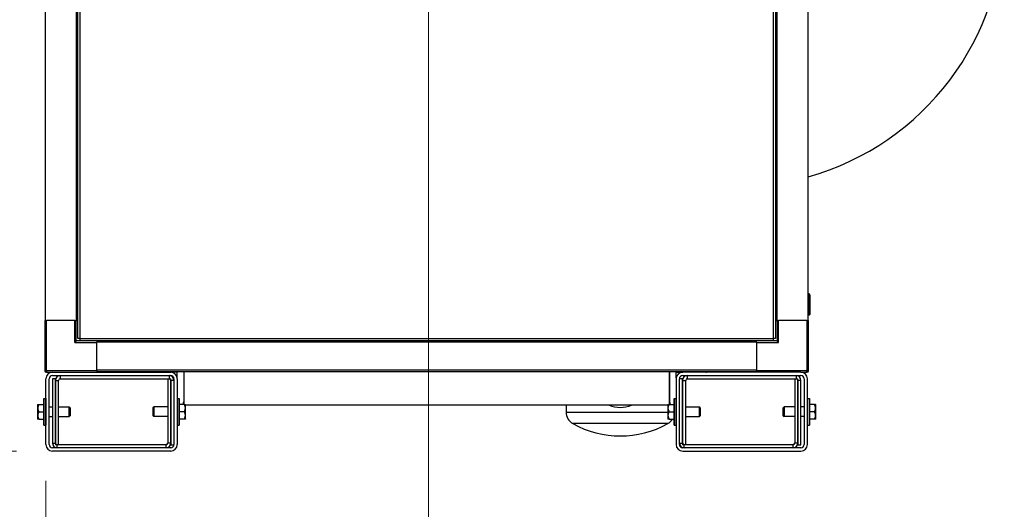
# Model space of a CAD drawing. Units: inches. Extents: x 24 to 352, y 12 to 234.
# Drawn here: x 47 to 85, y 92 to 110 of the extents above; entities that cross this region are included whole.
import ezdxf

# ---------------------------------------------------------------- set-up
doc = ezdxf.new("R2010")
doc.units = ezdxf.units.IN
doc.header["$LTSCALE"] = 22
doc.header["$MEASUREMENT"] = 0
for name, color, linetype, lineweight in [('Dimensions(ANSI)', 7, 'Continuous', 18), ('Visible Edges(ANSI)', 7, 'Continuous', 25), ('Visible Tangent Edges(ANSI)', 7, 'Continuous', 25)]:
    doc.layers.add(name, color=color, linetype=linetype, lineweight=lineweight)
doc.styles.add('MESTEK', font='arial.ttf')
doc.dimstyles.new('MESTEK FRACTIONS', dxfattribs={"dimscale": 22, "dimtxt": 0.08, "dimasz": 0.098425, "dimexe": 0.063, "dimexo": 0.0625, "dimgap": 0.031496, "dimtad": 0, "dimtih": 1, "dimtoh": 1, "dimdec": 4, "dimrnd": 1e-08, "dimzin": 1, "dimdsep": 46, "dimlunit": 5, "dimtxsty": 'MESTEK', "dimcen": 0.09, "dimdle": 0.393701, "dimclrd": 7, "dimclre": 7, "dimclrt": 7, "dimadec": 0, "dimazin": 0, "dimtfac": 1, "dimtofl": 0, "dimtmove": 0, "dimatfit": 3, "dimfxl": 0, "dimfrac": 2, "dimtolj": 1, "dimtzin": 0, "dimlwd": 15, "dimlwe": 15, "dimarcsym": 0})

# ---------------------------------------------------------------- blocks, each defined once
blk = doc.blocks.new('*D22')
at = {"layer": 'Defpoints', "color": 0, "linetype": 'Continuous'}
for p in [(28.219, 150.658), (48.199, 150.658), (48.683, 93.717)]:
    blk.add_point(p, dxfattribs=at)
at = {"layer": 'Dimensions(ANSI)', "color": 7, "linetype": 'Continuous', "lineweight": 15}
for p, q in [((46.824, 150.658), (26.833, 150.658)), ((28.219, 148.493), (28.219, 126.073)), ((28.219, 95.882), (28.219, 119.468)), ((47.308, 93.717), (26.833, 93.717))]:
    blk.add_line(p, q, dxfattribs=at)
at = {"layer": 'Dimensions(ANSI)', "color": 7, "linetype": 'Continuous'}
for points in [[(27.858, 148.493), (28.58, 148.493), (28.219, 150.658)], [(27.858, 95.882), (28.58, 95.882), (28.219, 93.717)]]:
    blk.add_solid(points, dxfattribs=at)
at = {"layer": 'Dimensions(ANSI)', "color": 7, "linetype": 'Continuous', "lineweight": 18, "insert": (28.219, 125.38), "char_height": 1.76, "attachment_point": 2, "style": 'MESTEK'}
blk.add_mtext('\\A1; 56 15/16\\P[1446]', dxfattribs=at)
blk = doc.blocks.new('*D23')
at = {"layer": 'Defpoints', "color": 0, "linetype": 'Continuous'}
for p in [(62.996, 116.049), (48.433, 93.967), (62.996, 86.093)]:
    blk.add_point(p, dxfattribs=at)
at = {"layer": 'Dimensions(ANSI)', "color": 7, "linetype": 'Continuous', "lineweight": 15}
for p, q in [((62.996, 114.674), (62.996, 84.707)), ((48.433, 92.592), (48.433, 84.707)), ((48.433, 86.093), (43.588, 86.093)), ((60.831, 86.093), (50.599, 86.093))]:
    blk.add_line(p, q, dxfattribs=at)
at = {"layer": 'Dimensions(ANSI)', "color": 7, "linetype": 'Continuous'}
for points in [[(50.599, 86.454), (50.599, 85.732), (48.433, 86.093)], [(60.831, 86.454), (60.831, 85.732), (62.996, 86.093)]]:
    blk.add_solid(points, dxfattribs=at)
at = {"layer": 'Dimensions(ANSI)', "color": 7, "linetype": 'Continuous', "lineweight": 18, "insert": (38.509, 88.702), "char_height": 1.76, "attachment_point": 2, "style": 'MESTEK'}
blk.add_mtext('\\A1; 14 9/16\\P[370]', dxfattribs=at)
blk = doc.blocks.new('*D24')
at = {"layer": 'Defpoints', "color": 0, "linetype": 'Continuous'}
for p in [(40.585, 117.424), (61.621, 117.424), (48.683, 93.717)]:
    blk.add_point(p, dxfattribs=at)
at = {"layer": 'Dimensions(ANSI)', "color": 7, "linetype": 'Continuous', "lineweight": 15}
for p, q in [((60.246, 117.424), (39.199, 117.424)), ((40.585, 115.259), (40.585, 108.841)), ((40.585, 95.882), (40.585, 102.236)), ((47.308, 93.717), (39.199, 93.717))]:
    blk.add_line(p, q, dxfattribs=at)
at = {"layer": 'Dimensions(ANSI)', "color": 7, "linetype": 'Continuous'}
for points in [[(40.224, 115.259), (40.946, 115.259), (40.585, 117.424)], [(40.224, 95.882), (40.946, 95.882), (40.585, 93.717)]]:
    blk.add_solid(points, dxfattribs=at)
at = {"layer": 'Dimensions(ANSI)', "color": 7, "linetype": 'Continuous', "lineweight": 18, "insert": (40.585, 108.148), "char_height": 1.76, "attachment_point": 2, "style": 'MESTEK'}
blk.add_mtext('\\A1; 23 11/16\\P[602]', dxfattribs=at)

msp = doc.modelspace()

# ---------------------------------------------------------------- linework, layer by layer
at = {"layer": 'Visible Edges(ANSI)'}
for p, q in [((49.646013, 98.003355), (49.646013, 130.593711)), ((76.215432, 130.593711), (76.215432, 98.003355)), ((48.402223, 129.941777), (48.402223, 98.691777)), ((49.583325, 129.941777), (49.583325, 98.691777)), ((76.27812, 98.691777), (76.27812, 129.941777)), ((77.459223, 98.691777), (77.459223, 129.941777)), ((77.489028, 99.699074), (77.459223, 99.699074)), ((77.489028, 98.886574), (77.489028, 99.699074)), ((77.520278, 99.667824), (77.489028, 99.699074)), ((77.520278, 99.667824), (77.520278, 98.917824)), ((48.393223, 98.691777), (48.393223, 96.775777)), ((48.393223, 98.691777), (48.402223, 98.691777)), ((48.402223, 98.691777), (48.42099, 98.691777)), ((48.42099, 98.691777), (48.452223, 98.691777)), ((49.530223, 98.691777), (48.452223, 98.691777)), ((49.530223, 98.691777), (49.561455, 98.691777)), ((49.561455, 98.691777), (49.583325, 98.691777)), ((49.583325, 98.691777), (49.589223, 98.691777)), ((49.589223, 97.912777), (49.589223, 98.691777)), ((49.589223, 98.691777), (49.646013, 98.691777)), ((76.215432, 98.691777), (76.272223, 98.691777)), ((76.272223, 98.691777), (76.272223, 97.912777)), ((76.272223, 98.691777), (76.27812, 98.691777)), ((76.27812, 98.691777), (76.29999, 98.691777)), ((76.29999, 98.691777), (76.331223, 98.691777)), ((77.409223, 98.691777), (76.331223, 98.691777)), ((77.409223, 98.691777), (77.440455, 98.691777)), ((77.440455, 98.691777), (77.459223, 98.691777)), ((77.489028, 98.886574), (77.459223, 98.886574)), ((77.459223, 98.691777), (77.468223, 98.691777)), ((77.468223, 96.775777), (77.468223, 98.691777)), ((77.520278, 98.917824), (77.489028, 98.886574)), ((49.589223, 97.912777), (49.530223, 97.853777)), ((50.368223, 97.912777), (49.589223, 97.912777)), ((49.727013, 98.003355), (49.646013, 98.003355)), ((49.727013, 98.003355), (49.731544, 98.003355)), ((49.731544, 98.003355), (49.731544, 97.998824)), ((49.731544, 97.917824), (49.731544, 97.998824)), ((50.368223, 97.917824), (49.731544, 97.917824)), ((75.493223, 97.917824), (50.368223, 97.917824)), ((50.368223, 97.911355), (50.368223, 97.917824)), ((50.368223, 97.911355), (50.368223, 97.853777)), ((50.368223, 96.775777), (50.368223, 97.853777)), ((75.493223, 97.917824), (75.493223, 97.911355)), ((76.129901, 97.917824), (75.493223, 97.917824)), ((76.272223, 97.912777), (75.493223, 97.912777)), ((75.493223, 97.853777), (75.493223, 97.911355)), ((75.493223, 97.853777), (75.493223, 96.775777)), ((76.129901, 98.003355), (76.134432, 98.003355)), ((76.129901, 97.998824), (76.129901, 98.003355)), ((76.129901, 97.998824), (76.129901, 97.917824)), ((76.215432, 98.003355), (76.134432, 98.003355)), ((76.331223, 97.853777), (76.272223, 97.912777)), ((50.368223, 96.775777), (50.368223, 96.716777)), ((75.493223, 96.736722), (50.368223, 96.736722)), ((53.680723, 96.736722), (53.680723, 95.494027)), ((53.680723, 96.736722), (53.680723, 95.591777)), ((72.180723, 95.494027), (72.180723, 96.736722)), ((72.180723, 96.736722), (72.180723, 95.591777)), ((75.493223, 96.716777), (75.493223, 96.775777)), ((48.433223, 93.966777), (48.433223, 96.466777)), ((48.452223, 96.716777), (48.683223, 96.716777)), ((48.558223, 93.966777), (48.558223, 96.466777)), ((48.678223, 96.472177), (48.678223, 94.024377)), ((48.797823, 96.472177), (48.678223, 96.472177)), ((48.683223, 96.716777), (53.183223, 96.716777)), ((48.683223, 96.591777), (53.183223, 96.591777)), ((48.797823, 94.024377), (48.797823, 96.472177)), ((48.797823, 96.409177), (48.797823, 93.961377)), ((48.917423, 93.961377), (48.917423, 96.409177)), ((48.980423, 96.472177), (53.125623, 96.472177)), ((53.069023, 96.472177), (53.188623, 96.472177)), ((53.069023, 96.472177), (53.069023, 94.024377)), ((53.430723, 96.716777), (53.183223, 96.716777)), ((53.188623, 94.024377), (53.188623, 96.472177)), ((53.188623, 96.409177), (53.188623, 93.961377)), ((53.308223, 96.466777), (53.308223, 93.966777)), ((53.430723, 96.502044), (53.430723, 96.716777)), ((53.433223, 96.466777), (53.433223, 93.966777)), ((72.428278, 96.466777), (72.428278, 93.966777)), ((72.430723, 96.501655), (72.430723, 96.716777)), ((72.430723, 96.716777), (72.678278, 96.716777)), ((72.553278, 93.966777), (72.553278, 96.466777)), ((72.672878, 96.472177), (72.553394, 96.472177)), ((72.672878, 94.024377), (72.672878, 96.472177)), ((72.672878, 96.409177), (72.672878, 93.961377)), ((77.178278, 96.716777), (72.678278, 96.716777)), ((72.678278, 96.591777), (77.178278, 96.591777)), ((72.792478, 93.961377), (72.792478, 96.409177)), ((72.855478, 96.472177), (77.000678, 96.472177)), ((76.944078, 96.472177), (77.063678, 96.472177)), ((76.944078, 96.472177), (76.944078, 94.024377)), ((77.063678, 94.024377), (77.063678, 96.472177)), ((77.063678, 96.409177), (77.063678, 93.961377)), ((77.178278, 96.716777), (77.409223, 96.716777)), ((77.183278, 93.961377), (77.183278, 96.409177)), ((77.303278, 96.466777), (77.303278, 93.966777)), ((77.428278, 93.966777), (77.428278, 96.466777)), ((48.354723, 95.719277), (48.359723, 95.724277)), ((48.354723, 95.719277), (48.354723, 94.714277)), ((48.359723, 94.709277), (48.359723, 95.724277)), ((48.359723, 95.724277), (48.428223, 95.724277)), ((48.428223, 95.724277), (48.428223, 94.709277)), ((48.433223, 95.719277), (48.428223, 95.724277)), ((53.433223, 95.719277), (53.438223, 95.724277)), ((53.438223, 94.709277), (53.438223, 95.724277)), ((53.438223, 95.724277), (53.506723, 95.724277)), ((53.506723, 95.724277), (53.506723, 94.709277)), ((53.511723, 95.719277), (53.506723, 95.724277)), ((53.511723, 94.714277), (53.511723, 95.719277)), ((72.349778, 95.719277), (72.354778, 95.724277)), ((72.349778, 95.719277), (72.349778, 94.714277)), ((72.354778, 94.709277), (72.354778, 95.724277)), ((72.354778, 95.724277), (72.423278, 95.724277)), ((72.423278, 95.724277), (72.423278, 94.709277)), ((72.428278, 95.719277), (72.423278, 95.724277)), ((77.428278, 95.719277), (77.433278, 95.724277)), ((77.433278, 94.709277), (77.433278, 95.724277)), ((77.433278, 95.724277), (77.501778, 95.724277)), ((77.501778, 95.724277), (77.501778, 94.709277)), ((77.506778, 95.719277), (77.501778, 95.724277)), ((77.506778, 94.714277), (77.506778, 95.719277)), ((48.116723, 95.488317), (48.122449, 95.494027)), ((48.116723, 95.488317), (48.116723, 94.945237)), ((48.165465, 95.494027), (48.354723, 95.494027)), ((48.558223, 95.401277), (48.678223, 95.401277)), ((48.917423, 95.401277), (49.323473, 95.401277)), ((49.323473, 95.032277), (49.323473, 95.401277)), ((49.354723, 95.370027), (49.323473, 95.401277)), ((49.354723, 95.370027), (49.354723, 95.063527)), ((52.511723, 95.370027), (52.542973, 95.401277)), ((52.511723, 95.063527), (52.511723, 95.370027)), ((52.542973, 95.401277), (52.542973, 95.032277)), ((53.069023, 95.401277), (52.542973, 95.401277)), ((53.70098, 95.494027), (53.511723, 95.494027)), ((53.749723, 95.488317), (53.743996, 95.494027)), ((53.749723, 94.945237), (53.749723, 95.488317)), ((72.111778, 95.466777), (53.749723, 95.466777)), ((68.240778, 95.466777), (68.240778, 95.200415)), ((72.111778, 95.488317), (72.117504, 95.494027)), ((72.111778, 95.488317), (72.111778, 94.945237)), ((72.16052, 95.494027), (72.349778, 95.494027)), ((72.792478, 95.401277), (73.318528, 95.401277)), ((73.318528, 95.032277), (73.318528, 95.401277)), ((73.349778, 95.370027), (73.318528, 95.401277)), ((73.349778, 95.370027), (73.349778, 95.063527)), ((76.506778, 95.370027), (76.538028, 95.401277)), ((76.506778, 95.063527), (76.506778, 95.370027)), ((76.538028, 95.401277), (76.538028, 95.032277)), ((76.944078, 95.401277), (76.538028, 95.401277)), ((77.303278, 95.401277), (77.183278, 95.401277)), ((77.696036, 95.494027), (77.506778, 95.494027)), ((77.744778, 95.488317), (77.739051, 95.494027)), ((77.744778, 94.945237), (77.744778, 95.488317)), ((48.116723, 94.945237), (48.122449, 94.939527)), ((48.165465, 95.216777), (48.354723, 95.216777)), ((48.165465, 94.939527), (48.354723, 94.939527)), ((48.558223, 95.032277), (48.678223, 95.032277)), ((48.917423, 95.032277), (49.323473, 95.032277)), ((49.354723, 95.063527), (49.323473, 95.032277)), ((52.511723, 95.063527), (52.542973, 95.032277)), ((53.069023, 95.032277), (52.542973, 95.032277)), ((53.70098, 95.216777), (53.511723, 95.216777)), ((53.70098, 94.939527), (53.511723, 94.939527)), ((53.749723, 94.945237), (53.743996, 94.939527)), ((72.111778, 94.945237), (72.117504, 94.939527)), ((72.16052, 95.216777), (72.349778, 95.216777)), ((72.16052, 94.939527), (72.349778, 94.939527)), ((72.792478, 95.032277), (73.318528, 95.032277)), ((73.349778, 95.063527), (73.318528, 95.032277)), ((76.506778, 95.063527), (76.538028, 95.032277)), ((76.944078, 95.032277), (76.538028, 95.032277)), ((77.303278, 95.032277), (77.183278, 95.032277)), ((77.696036, 95.216777), (77.506778, 95.216777)), ((77.696036, 94.939527), (77.506778, 94.939527)), ((77.744778, 94.945237), (77.739051, 94.939527)), ((48.354723, 94.714277), (48.359723, 94.709277)), ((48.359723, 94.709277), (48.428223, 94.709277)), ((48.433223, 94.714277), (48.428223, 94.709277)), ((53.433223, 94.714277), (53.438223, 94.709277)), ((53.438223, 94.709277), (53.506723, 94.709277)), ((53.511723, 94.714277), (53.506723, 94.709277)), ((72.349778, 94.714277), (72.354778, 94.709277)), ((72.354778, 94.709277), (72.423278, 94.709277)), ((72.428278, 94.714277), (72.423278, 94.709277)), ((77.428278, 94.714277), (77.433278, 94.709277)), ((77.433278, 94.709277), (77.501778, 94.709277)), ((77.506778, 94.714277), (77.501778, 94.709277)), ((53.183223, 93.841777), (48.683223, 93.841777)), ((48.917423, 93.961377), (48.797823, 93.961377)), ((53.006023, 93.961377), (48.860823, 93.961377)), ((53.188623, 93.961377), (53.308106, 93.961377)), ((72.792478, 93.961377), (72.672878, 93.961377)), ((77.178278, 93.841777), (72.678278, 93.841777)), ((76.881078, 93.961377), (72.735878, 93.961377)), ((77.063678, 93.961377), (77.183278, 93.961377)), ((53.183223, 93.716777), (48.683223, 93.716777)), ((72.678278, 93.716777), (77.178278, 93.716777))]:
    msp.add_line(p, q, dxfattribs=at)
for centre, radius, start, end in [((74.660723, 114.030277), 10.264, 285.8221367, 0), ((48.452223, 96.775777), 0.059, 180, 270), ((52.305723, 96.841777), 0.125, 237.1867116, 270), ((73.555723, 96.841777), 0.125, 270, 302.8132884), ((77.409223, 96.775777), 0.059, 270, 0), ((48.683223, 96.466777), 0.25, 90, 180), ((48.683223, 96.466777), 0.125, 90, 180), ((48.980423, 96.409177), 0.1826, 90, 180), ((48.980423, 96.409177), 0.063, 90, 180), ((53.125623, 96.409177), 0.1826, 0, 90), ((53.125623, 96.409177), 0.063, 0, 90), ((53.183223, 96.466777), 0.25, 0, 90), ((53.183223, 96.466777), 0.125, 0, 90), ((72.678278, 96.466777), 0.25, 90, 180), ((72.678278, 96.466777), 0.125, 90, 180), ((72.855478, 96.409177), 0.1826, 90, 180), ((72.855478, 96.409177), 0.063, 90, 180), ((77.000678, 96.409177), 0.1826, 0, 90), ((77.000678, 96.409177), 0.063, 0, 90), ((77.178278, 96.466777), 0.25, 0, 90), ((77.178278, 96.466777), 0.125, 0, 90), ((53.555723, 95.591777), 0.125, 308.55594, 0), ((70.303278, 96.475777), 1.09455, 247.196581, 292.803419), ((72.305723, 95.591777), 0.125, 180, 231.44406), ((68.740778, 95.200415), 0.5, 180, 240.9279782), ((71.865778, 95.200415), 0.5, 299.0720218, 328.5485594), ((70.303278, 98.010902), 3.715625, 240.9279782, 299.0720218), ((48.683223, 93.966777), 0.25, 180, 270), ((48.683223, 93.966777), 0.125, 180, 270), ((48.860823, 94.024377), 0.1826, 180, 270), ((48.860823, 94.024377), 0.063, 180, 270), ((53.006023, 94.024377), 0.063, 270, 0), ((53.006023, 94.024377), 0.1826, 270, 0), ((53.183223, 93.966777), 0.125, 270, 0), ((53.183223, 93.966777), 0.25, 270, 0), ((72.678278, 93.966777), 0.25, 180, 270), ((72.735878, 94.024377), 0.1826, 180, 270), ((72.678278, 93.966777), 0.125, 180, 270), ((72.735878, 94.024377), 0.063, 180, 270), ((76.881078, 94.024377), 0.063, 270, 0), ((76.881078, 94.024377), 0.1826, 270, 0), ((77.178278, 93.966777), 0.125, 270, 0), ((77.178278, 93.966777), 0.25, 270, 0)]:
    msp.add_arc(centre, radius, start, end, dxfattribs=at)
for points, weights in [([(48.122449, 95.494027), (48.122449, 95.494027), (48.165465, 95.494027)], [1.12416022685, 1.12416022685, 1.04344915391]), ([(48.165465, 95.494027), (48.085197, 95.355402), (48.165465, 95.216777)], [1.04344915391, 1.20487129979, 1.04344915391]), ([(53.70098, 95.494027), (53.743996, 95.494027), (53.743996, 95.494027)], [1.04344915391, 1.12416022685, 1.12416022685]), ([(53.70098, 95.216777), (53.781248, 95.355402), (53.70098, 95.494027)], [1.04344915391, 1.20487129979, 1.04344915391]), ([(72.117504, 95.494027), (72.117504, 95.494027), (72.16052, 95.494027)], [1.12416022685, 1.12416022685, 1.04344915391]), ([(72.16052, 95.494027), (72.080252, 95.355402), (72.16052, 95.216777)], [1.04344915391, 1.20487129979, 1.04344915391]), ([(77.696036, 95.494027), (77.739051, 95.494027), (77.739051, 95.494027)], [1.04344915391, 1.12416022685, 1.12416022685]), ([(77.696036, 95.216777), (77.776304, 95.355402), (77.696036, 95.494027)], [1.04344915391, 1.20487129979, 1.04344915391]), ([(48.165465, 94.939527), (48.122449, 94.939527), (48.122449, 94.939527)], [1.04344915391, 1.12416022685, 1.12416022685]), ([(48.165465, 95.216777), (48.085197, 95.078152), (48.165465, 94.939527)], [1.04344915391, 1.20487129979, 1.04344915391]), ([(53.70098, 94.939527), (53.781248, 95.078152), (53.70098, 95.216777)], [1.04344915391, 1.20487129979, 1.04344915391]), ([(53.743996, 94.939527), (53.743996, 94.939527), (53.70098, 94.939527)], [1.12416022685, 1.12416022685, 1.04344915391]), ([(72.16052, 94.939527), (72.117504, 94.939527), (72.117504, 94.939527)], [1.04344915391, 1.12416022685, 1.12416022685]), ([(72.16052, 95.216777), (72.080252, 95.078152), (72.16052, 94.939527)], [1.04344915391, 1.20487129979, 1.04344915391]), ([(77.696036, 94.939527), (77.776304, 95.078152), (77.696036, 95.216777)], [1.04344915391, 1.20487129979, 1.04344915391]), ([(77.739051, 94.939527), (77.739051, 94.939527), (77.696036, 94.939527)], [1.12416022685, 1.12416022685, 1.04344915391])]:
    msp.add_rational_spline(points, weights, degree=2, dxfattribs=at)
at = {"layer": 'Visible Tangent Edges(ANSI)'}
for p, q in [((49.727013, 130.593711), (49.727013, 98.003355)), ((76.134432, 98.003355), (76.134432, 130.593711)), ((48.452223, 96.775777), (48.452223, 98.691777)), ((49.530223, 97.853777), (49.530223, 98.691777)), ((76.331223, 97.853777), (76.331223, 98.691777)), ((77.409223, 98.691777), (77.409223, 96.775777)), ((49.530223, 97.853777), (50.368223, 97.853777)), ((49.731544, 97.998824), (76.129901, 97.998824)), ((75.493223, 97.858769), (50.368223, 97.858769)), ((75.493223, 97.853777), (76.331223, 97.853777)), ((48.393223, 96.775777), (48.452223, 96.775777)), ((50.368223, 96.775777), (48.452223, 96.775777)), ((48.452223, 96.775777), (48.452223, 96.716777)), ((75.493223, 96.795777), (50.368223, 96.795777)), ((77.409223, 96.775777), (75.493223, 96.775777)), ((77.409223, 96.775777), (77.468223, 96.775777)), ((77.409223, 96.716777), (77.409223, 96.775777)), ((48.797823, 96.409177), (48.917423, 96.409177)), ((48.980423, 96.591777), (48.980423, 96.472177)), ((53.125623, 96.591777), (53.125623, 96.472177)), ((53.308223, 96.409177), (53.188623, 96.409177)), ((72.672878, 96.409177), (72.792478, 96.409177)), ((72.855478, 96.591777), (72.855478, 96.472177)), ((77.000678, 96.591777), (77.000678, 96.472177)), ((77.183278, 96.409177), (77.063678, 96.409177)), ((68.240778, 95.200415), (72.111778, 95.200415)), ((72.108732, 94.76341), (68.497823, 94.76341)), ((48.678223, 94.024377), (48.797823, 94.024377)), ((48.860823, 93.841777), (48.860823, 93.961377)), ((53.006023, 93.841777), (53.006023, 93.961377)), ((53.188623, 94.024377), (53.069023, 94.024377)), ((72.553278, 94.024377), (72.672878, 94.024377)), ((72.735878, 93.841777), (72.735878, 93.961377)), ((76.881078, 93.841777), (76.881078, 93.961377)), ((77.063678, 94.024377), (76.944078, 94.024377))]:
    msp.add_line(p, q, dxfattribs=at)

# ---------------------------------------------------------------- dimensions: what is measured, and where the dimension line sits
at = {"layer": 'Dimensions(ANSI)', "color": 7, "linetype": 'Continuous', "lineweight": 18}
for base, p2, text, picture, middle in [((28.219207, 150.658277), (48.199223, 150.658277), ' <>\\X[1446]', '*D22', (28.219207, 122.770195)), ((40.584797, 117.423923), (61.621015, 117.423923), ' <>\\X[602]', '*D24', (40.584797, 105.538135))]:
    dim = msp.add_linear_dim(base=base, p1=(48.683223, 93.716777), p2=p2, angle=90, text=text, dimstyle='MESTEK FRACTIONS', override={"dimdec": 4, "dimpost": '\\X', "dimtp": 0, "dimtm": 0, "dimtdec": 2, "dimatfit": 1, "dimtvp": -0.25}, dxfattribs=at)
    dim.commit()
    dim.dimension.update_dxf_attribs({"geometry": picture, "text_midpoint": middle, "dimtype": 160})
dim = msp.add_linear_dim(base=(62.996015, 86.092761), p1=(48.433223, 93.966777), p2=(62.996015, 116.048923), text=' <>\\X[370]', dimstyle='MESTEK FRACTIONS', override={"dimtih": 0, "dimtoh": 0, "dimdec": 4, "dimpost": '\\X', "dimtp": 0, "dimtm": 0, "dimtdec": 2, "dimatfit": 2, "dimtvp": -0.25}, dxfattribs=at)
dim.commit()
dim.dimension.update_dxf_attribs({"geometry": '*D23', "text_midpoint": (38.508524, 86.092761), "dimtype": 160})

doc.saveas('drawing.dxf')
